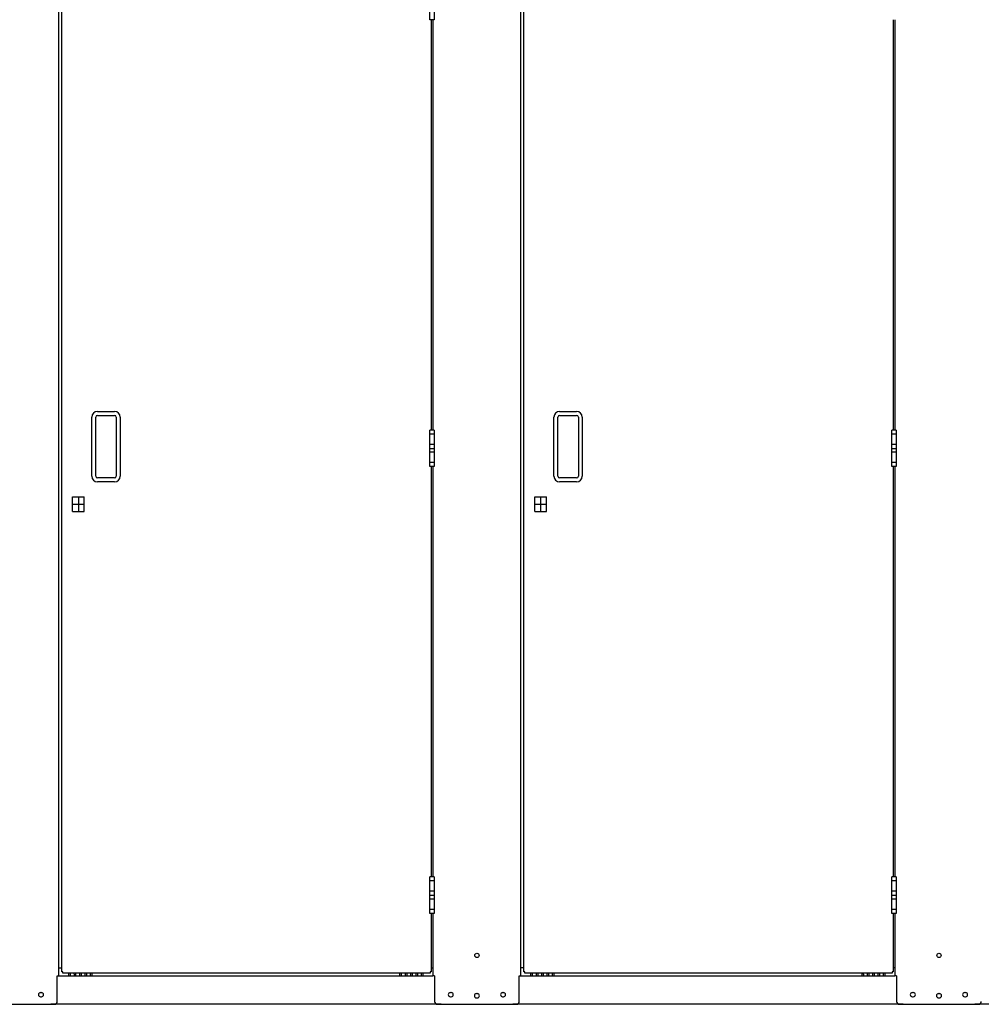
# Model space of a CAD drawing. Extents: x 326 to 12287, y 136 to 8432.
# Drawn here: x 2765 to 4457, y 5644 to 7376 of the extents above; entities that cross this region are included whole.
import ezdxf

# ---------------------------------------------------------------- set-up
doc = ezdxf.new("R2010")
doc.units = 0
doc.header["$LTSCALE"] = 30
doc.header["$MEASUREMENT"] = 0
doc.linetypes.add('1PL-L', pattern=[56, 50, -2, 2, -2])
doc.linetypes.add('1PL-S', pattern=[4, 2.5, -0.5, 0.5, -0.5])
for name, color, linetype in [('下枠前', 3, 'CONTINUOUS'), ('扉', 2, 'CONTINUOUS'), ('柱前中', 7, 'CONTINUOUS'), ('蝶番', 1, '1PL-L')]:
    doc.layers.add(name, color=color, linetype=linetype)

msp = doc.modelspace()

# ---------------------------------------------------------------- linework, layer by layer
at = {"layer": '下枠前'}
for p, q in [((2834.1, 5708.3), (2839, 5708.3)), ((3489, 5708.3), (3492.1, 5708.3)), ((3652, 5708.3), (3647.1, 5708.3)), ((4305.1, 5708.3), (4302, 5708.3)), ((2834.1, 5694.3), (3492.1, 5694.3)), ((2851.1, 5697.6), (2851.1, 5694.3)), ((2854.6, 5694.3), (2854.6, 5697.6)), ((2860.6, 5697.6), (2860.6, 5694.3)), ((2864.1, 5694.3), (2864.1, 5697.6)), ((2870.1, 5697.6), (2870.1, 5694.3)), ((2873.6, 5694.3), (2873.6, 5697.6)), ((2879.6, 5697.6), (2879.6, 5694.3)), ((2883.1, 5694.3), (2883.1, 5697.6)), ((2889.1, 5697.6), (2889.1, 5694.3)), ((2892.6, 5694.3), (2892.6, 5697.6)), ((3433.6, 5697.6), (3433.6, 5694.3)), ((3437.1, 5694.3), (3437.1, 5697.6)), ((3443.1, 5697.6), (3443.1, 5694.3)), ((3446.6, 5694.3), (3446.6, 5697.6)), ((3452.6, 5697.6), (3452.6, 5694.3)), ((3456.1, 5694.3), (3456.1, 5697.6)), ((3462.1, 5697.6), (3462.1, 5694.3)), ((3465.6, 5694.3), (3465.6, 5697.6)), ((3471.6, 5697.6), (3471.6, 5694.3)), ((3475.1, 5694.3), (3475.1, 5697.6)), ((3647.1, 5694.3), (4305.1, 5694.3)), ((3664.1, 5697.6), (3664.1, 5694.3)), ((3667.6, 5694.3), (3667.6, 5697.6)), ((3673.6, 5697.6), (3673.6, 5694.3)), ((3677.1, 5694.3), (3677.1, 5697.6)), ((3683.1, 5697.6), (3683.1, 5694.3)), ((3686.6, 5694.3), (3686.6, 5697.6)), ((3692.6, 5697.6), (3692.6, 5694.3)), ((3696.1, 5694.3), (3696.1, 5697.6)), ((3702.1, 5697.6), (3702.1, 5694.3)), ((3705.6, 5694.3), (3705.6, 5697.6)), ((4246.6, 5697.6), (4246.6, 5694.3)), ((4250.1, 5694.3), (4250.1, 5697.6)), ((4256.1, 5697.6), (4256.1, 5694.3)), ((4259.6, 5694.3), (4259.6, 5697.6)), ((4265.6, 5697.6), (4265.6, 5694.3)), ((4269.1, 5694.3), (4269.1, 5697.6)), ((4275.1, 5697.6), (4275.1, 5694.3)), ((4278.6, 5694.3), (4278.6, 5697.6)), ((4284.6, 5697.6), (4284.6, 5694.3)), ((4288.1, 5694.3), (4288.1, 5697.6)), ((3506.6, 5644.3), (2819.6, 5644.3)), ((4319.6, 5644.3), (3632.6, 5644.3)), ((5132.6, 5644.3), (4445.6, 5644.3))]:
    msp.add_line(p, q, dxfattribs=at)
for centre in [(2852.8, 5697.6), (2862.3, 5697.6), (2871.8, 5697.6), (2881.3, 5697.6), (2890.8, 5697.6), (3435.3, 5697.6), (3444.8, 5697.6), (3454.3, 5697.6), (3463.8, 5697.6), (3473.3, 5697.6), (3665.8, 5697.6), (3675.3, 5697.6), (3684.8, 5697.6), (3694.3, 5697.6), (3703.8, 5697.6), (4248.3, 5697.6), (4257.8, 5697.6), (4267.3, 5697.6), (4276.8, 5697.6), (4286.3, 5697.6)]:
    msp.add_arc(centre, 1.75, 0, 180, dxfattribs=at)
at = {"layer": '扉'}
for p, q in [((2839, 5701.3), (2839, 7539.3)), ((3652, 5701.3), (3652, 7539.3)), ((3489, 7376.3), (3489, 6654.3)), ((4302, 7376.3), (4302, 6654.3)), ((2902, 6687.3), (2932, 6687.3)), ((3715, 6687.3), (3745, 6687.3)), ((2892, 6573.3), (2892, 6677.3)), ((2899, 6573.3), (2899, 6677.3)), ((2902, 6680.3), (2932, 6680.3)), ((2935, 6677.3), (2935, 6573.3)), ((2942, 6677.3), (2942, 6573.3)), ((3705, 6573.3), (3705, 6677.3)), ((3712, 6573.3), (3712, 6677.3)), ((3715, 6680.3), (3745, 6680.3)), ((3748, 6677.3), (3748, 6573.3)), ((3755, 6677.3), (3755, 6573.3)), ((3489, 6590.3), (3489, 5868.3)), ((4302, 6590.3), (4302, 5868.3)), ((2932, 6570.3), (2902, 6570.3)), ((3745, 6570.3), (3715, 6570.3)), ((2932, 6563.3), (2902, 6563.3)), ((3745, 6563.3), (3715, 6563.3)), ((2858.2, 6511.4), (2858.2, 6537.2)), ((2858.2, 6537.2), (2878.7, 6537.2)), ((2868.5, 6537.2), (2868.5, 6511.4)), ((2878.7, 6511.4), (2878.7, 6537.2)), ((3671.2, 6511.4), (3671.2, 6537.2)), ((3671.2, 6537.2), (3691.7, 6537.2)), ((3681.5, 6537.2), (3681.5, 6511.4)), ((3691.7, 6511.4), (3691.7, 6537.2)), ((2858.2, 6524.3), (2878.7, 6524.3)), ((3671.2, 6524.3), (3691.7, 6524.3)), ((2858.2, 6511.4), (2878.7, 6511.4)), ((3671.2, 6511.4), (3691.7, 6511.4)), ((3489, 5804.3), (3489, 5701.3)), ((4302, 5804.3), (4302, 5701.3)), ((2841, 5701.3), (2839, 5701.3)), ((2841, 5699.3), (2841, 5701.3)), ((3487, 5699.3), (2841, 5699.3)), ((3489, 5701.3), (3487, 5701.3)), ((3487, 5701.3), (3487, 5699.3)), ((3654, 5701.3), (3652, 5701.3)), ((3654, 5699.3), (3654, 5701.3)), ((4300, 5699.3), (3654, 5699.3)), ((4302, 5701.3), (4300, 5701.3)), ((4300, 5701.3), (4300, 5699.3))]:
    msp.add_line(p, q, dxfattribs=at)
at = {"layer": '扉', "color": 6, "linetype": '1PL-S'}
for p, q in [((3495.2, 6647.3), (3485.8, 6647.3)), ((4308.2, 6647.3), (4298.8, 6647.3)), ((3495.2, 6629.3), (3485.8, 6629.3)), ((4308.2, 6629.3), (4298.8, 6629.3)), ((3495.2, 6615.3), (3485.8, 6615.3)), ((4308.2, 6615.3), (4298.8, 6615.3)), ((3495.2, 6597.3), (3485.8, 6597.3)), ((4308.2, 6597.3), (4298.8, 6597.3)), ((3495.2, 5861.3), (3485.8, 5861.3)), ((4308.2, 5861.3), (4298.8, 5861.3)), ((3495.2, 5843.3), (3485.8, 5843.3)), ((4308.2, 5843.3), (4298.8, 5843.3)), ((3495.2, 5829.3), (3485.8, 5829.3)), ((4308.2, 5829.3), (4298.8, 5829.3)), ((3495.2, 5811.3), (3485.8, 5811.3)), ((4308.2, 5811.3), (4298.8, 5811.3))]:
    msp.add_line(p, q, dxfattribs=at)
at = {"layer": '扉'}
for centre, radius, start, end in [((2902, 6677.3), 10, 90, 180), ((2932, 6677.3), 10, 0, 90), ((3715, 6677.3), 10, 90, 180), ((3745, 6677.3), 10, 0, 90), ((2902, 6677.3), 3, 90, 180), ((2932, 6677.3), 3, 0, 90), ((3715, 6677.3), 3, 90, 180), ((3745, 6677.3), 3, 0, 90), ((2902, 6573.3), 10, 180, 270), ((2902, 6573.3), 3, 180, 270), ((2932, 6573.3), 10, 270, 0), ((2932, 6573.3), 3, 270, 0), ((3715, 6573.3), 10, 180, 270), ((3715, 6573.3), 3, 180, 270), ((3745, 6573.3), 10, 270, 0), ((3745, 6573.3), 3, 270, 0)]:
    msp.add_arc(centre, radius, start, end, dxfattribs=at)
at = {"layer": '柱前中'}
for p, q in [((2834.1, 5694.3), (2834.1, 7552.3)), ((3647.1, 5694.3), (3647.1, 7552.3)), ((3492.1, 7376.3), (3492.1, 6654.3)), ((4305.1, 7376.3), (4305.1, 6654.3)), ((3492.1, 6590.3), (3492.1, 5868.3)), ((4305.1, 6590.3), (4305.1, 5868.3)), ((3492.1, 5804.3), (3492.1, 5694.3)), ((4305.1, 5804.3), (4305.1, 5694.3)), ((2831.1, 5649.3), (2831.1, 5694.3)), ((2831.1, 5694.3), (2846.1, 5694.3)), ((3495.1, 5694.3), (3492.1, 5694.3)), ((3495.1, 5694.3), (3495.1, 5649.3)), ((3644.1, 5649.3), (3644.1, 5694.3)), ((3644.1, 5694.3), (3659.1, 5694.3)), ((4308.1, 5694.3), (4305.1, 5694.3)), ((4308.1, 5694.3), (4308.1, 5649.3)), ((2801.8, 5665.1), (2803.3, 5665.1)), ((3522.8, 5665.1), (3524.3, 5665.1)), ((3614.8, 5665.1), (3616.3, 5665.1)), ((4335.8, 5665.1), (4337.3, 5665.1)), ((4427.8, 5665.1), (4429.3, 5665.1)), ((2801.8, 5657.6), (2803.3, 5657.6)), ((3522.8, 5657.6), (3524.3, 5657.6)), ((3568.8, 5663.1), (3570.3, 5663.1)), ((3568.8, 5655.6), (3570.3, 5655.6)), ((3614.8, 5657.6), (3616.3, 5657.6)), ((4335.8, 5657.6), (4337.3, 5657.6)), ((4381.8, 5663.1), (4383.3, 5663.1)), ((4381.8, 5655.6), (4383.3, 5655.6)), ((4427.8, 5657.6), (4429.3, 5657.6)), ((2687.1, 5644.3), (2826.1, 5644.3)), ((3500.1, 5644.3), (3639.1, 5644.3)), ((4313.1, 5644.3), (4452.1, 5644.3))]:
    msp.add_line(p, q, dxfattribs=at)
for centre in [(3569.6, 5730.3), (4382.6, 5730.3)]:
    msp.add_circle(centre, 3.75, dxfattribs=at)
for centre, radius, start, end in [((2801.8, 5661.3), 3.75, 90, 270), ((2803.3, 5661.3), 3.75, 270, 90), ((3522.8, 5661.3), 3.75, 90, 270), ((3524.3, 5661.3), 3.75, 270, 90), ((3614.8, 5661.3), 3.75, 90, 270), ((3616.3, 5661.3), 3.75, 270, 90), ((4335.8, 5661.3), 3.75, 90, 270), ((4337.3, 5661.3), 3.75, 270, 90), ((4427.8, 5661.3), 3.75, 90, 270), ((4429.3, 5661.3), 3.75, 270, 90), ((2826.1, 5649.3), 5, 270, 0), ((3500.1, 5649.3), 5, 180, 270), ((3568.8, 5659.3), 3.75, 90, 270), ((3570.3, 5659.3), 3.75, 270, 90), ((3639.1, 5649.3), 5, 270, 0), ((4313.1, 5649.3), 5, 180, 270), ((4381.8, 5659.3), 3.75, 90, 270), ((4383.3, 5659.3), 3.75, 270, 90), ((4452.1, 5649.3), 5, 270, 0)]:
    msp.add_arc(centre, radius, start, end, dxfattribs=at)
at = {"layer": '蝶番'}
for p, q in [((3486.8, 7376.3), (3486.8, 7440.3)), ((3494.2, 7440.3), (3494.2, 7376.3)), ((3494.2, 7376.3), (3486.8, 7376.3)), ((3486.8, 6590.3), (3486.8, 6654.3)), ((3494.2, 6654.3), (3486.8, 6654.3)), ((3494.2, 6654.3), (3494.2, 6590.3)), ((4299.8, 6590.3), (4299.8, 6654.3)), ((4307.2, 6654.3), (4299.8, 6654.3)), ((4307.2, 6654.3), (4307.2, 6590.3)), ((3486.8, 6622.3), (3494.2, 6622.3)), ((4299.8, 6622.3), (4307.2, 6622.3)), ((3494.2, 6590.3), (3486.8, 6590.3)), ((4307.2, 6590.3), (4299.8, 6590.3)), ((3486.8, 5804.3), (3486.8, 5868.3)), ((3494.2, 5868.3), (3486.8, 5868.3)), ((3494.2, 5868.3), (3494.2, 5804.3)), ((4299.8, 5804.3), (4299.8, 5868.3)), ((4307.2, 5868.3), (4299.8, 5868.3)), ((4307.2, 5868.3), (4307.2, 5804.3)), ((3486.8, 5836.3), (3494.2, 5836.3)), ((4299.8, 5836.3), (4307.2, 5836.3)), ((3494.2, 5804.3), (3486.8, 5804.3)), ((4307.2, 5804.3), (4299.8, 5804.3))]:
    msp.add_line(p, q, dxfattribs=at)

doc.saveas('drawing.dxf')
